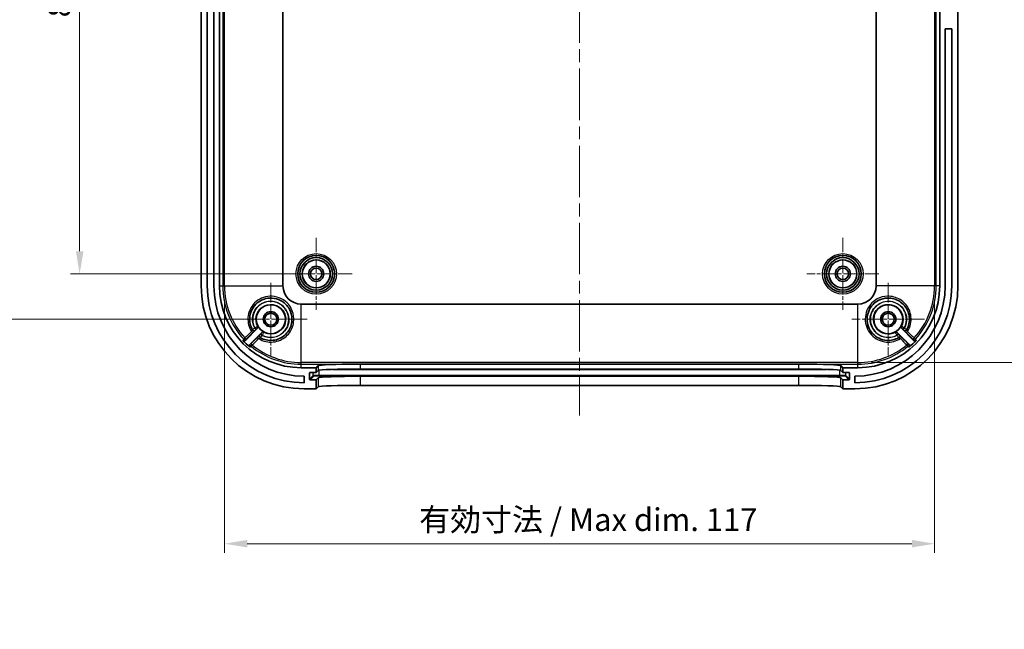
# Model space of a CAD drawing. Units: millimetres. Extents: x 22 to 3190, y 12 to 574.
# Drawn here: x 1730 to 1892, y 300 to 401 of the extents above; entities that cross this region are included whole.
import ezdxf

# ---------------------------------------------------------------- set-up
doc = ezdxf.new("R2010")
doc.units = ezdxf.units.MM
doc.header["$LTSCALE"] = 1.5
doc.linetypes.add('CHAIN', pattern=[0.3543, 0.2362, -0.0295, 0.0591, -0.0295])
doc.layers.get('Defpoints').update_dxf_attribs({"lineweight": 25})
for name, color, linetype, lineweight in [('Center Mark (ISO)', 131, 'Continuous', 18), ('Centerline (ISO)', 131, 'Continuous', 18), ('Dimension (ISO)', 7, 'Continuous', 18), ('Visible (ISO)', 7, 'Continuous', 35), ('Visible Narrow (ISO)', 7, 'Continuous', 25)]:
    doc.layers.add(name, color=color, linetype=linetype, lineweight=lineweight)
doc.styles.add('Note Text (TK)', font='txt')
doc.dimstyles.new('Default - Method 1b (TK)', dxfattribs={"dimscale": 1.5, "dimtxt": 2.5, "dimasz": 2.5, "dimexe": 1, "dimexo": 1.5, "dimgap": 1, "dimtad": 1, "dimtoh": 1, "dimrnd": 1e-08, "dimdsep": 46, "dimtxsty": 'Note Text (TK)', "dimcen": 0.09, "dimdle": 5, "dimclrd": 100, "dimclre": 100, "dimclrt": 7, "dimadec": 1, "dimazin": 1, "dimtfac": 1, "dimtmove": 0, "dimatfit": 3, "dimfxl": 1, "dimtolj": 1, "dimlwd": -1, "dimlwe": -1, "dimarcsym": 0})

# ---------------------------------------------------------------- blocks, each defined once
blk = doc.blocks.new('*D74')
at = {"layer": 'Defpoints', "color": 0}
for p in [(1739.52, 445.7), (1778.6, 445.7), (1778.6, 358.7)]:
    blk.add_point(p, dxfattribs=at)
at = {"layer": 'Dimension (ISO)', "color": 100}
for p, q in [((1776.35, 445.7), (1738.02, 445.7)), ((1739.52, 362.45), (1739.52, 441.95)), ((1776.35, 358.7), (1738.02, 358.7))]:
    blk.add_line(p, q, dxfattribs=at)
for points in [[(1738.9, 441.95), (1740.15, 441.95), (1739.52, 445.7)], [(1738.9, 362.45), (1740.15, 362.45), (1739.52, 358.7)]]:
    blk.add_solid(points, dxfattribs=at)
at = {"layer": 'Dimension (ISO)', "color": 7, "insert": (1736.15, 401.09), "char_height": 3.75, "attachment_point": 4, "rotation": 90, "style": 'Note Text (TK)'}
blk.add_mtext('\\A1;87', dxfattribs=at)
blk = doc.blocks.new('*D75')
at = {"layer": 'Defpoints', "color": 0}
for p in [(1719.1, 453.2), (1771.1, 453.2), (1771.1, 351.2)]:
    blk.add_point(p, dxfattribs=at)
at = {"layer": 'Dimension (ISO)', "color": 100}
for p, q in [((1768.85, 453.2), (1717.6, 453.2)), ((1719.1, 354.95), (1719.1, 449.45)), ((1768.85, 351.2), (1717.6, 351.2))]:
    blk.add_line(p, q, dxfattribs=at)
for points in [[(1718.47, 449.45), (1719.72, 449.45), (1719.1, 453.2)], [(1718.47, 354.95), (1719.72, 354.95), (1719.1, 351.2)]]:
    blk.add_solid(points, dxfattribs=at)
at = {"layer": 'Dimension (ISO)', "color": 7, "insert": (1715.72, 398.54), "char_height": 3.75, "attachment_point": 4, "rotation": 90, "style": 'Note Text (TK)'}
blk.add_mtext('\\A1;102', dxfattribs=at)
blk = doc.blocks.new('*D78')
at = {"layer": 'Defpoints', "color": 0}
for p in [(1763.45, 356.7), (1880.75, 356.7), (1880.75, 314.11)]:
    blk.add_point(p, dxfattribs=at)
at = {"layer": 'Dimension (ISO)', "color": 100}
for p, q in [((1763.45, 354.45), (1763.45, 312.61)), ((1880.75, 354.45), (1880.75, 312.61)), ((1767.2, 314.11), (1877, 314.11))]:
    blk.add_line(p, q, dxfattribs=at)
for points in [[(1767.2, 314.74), (1767.2, 313.49), (1763.45, 314.11)], [(1877, 314.74), (1877, 313.49), (1880.75, 314.11)]]:
    blk.add_solid(points, dxfattribs=at)
at = {"layer": 'Dimension (ISO)', "color": 7, "insert": (1794.45, 318.09), "char_height": 3.75, "attachment_point": 4, "style": 'Note Text (TK)'}
blk.add_mtext('\\A1; 有効寸法 / Max dim. 117', dxfattribs=at)
blk = doc.blocks.new('*D79')
at = {"layer": 'Defpoints', "color": 0}
for p in [(1868.1, 460.35), (1868.1, 344.05), (1915.92, 344.05)]:
    blk.add_point(p, dxfattribs=at)
at = {"layer": 'Dimension (ISO)', "color": 100}
for p, q in [((1870.35, 460.35), (1917.42, 460.35)), ((1915.92, 456.6), (1915.92, 347.8)), ((1870.35, 344.05), (1917.42, 344.05))]:
    blk.add_line(p, q, dxfattribs=at)
for points in [[(1915.3, 456.6), (1916.55, 456.6), (1915.92, 460.35)], [(1915.3, 347.8), (1916.55, 347.8), (1915.92, 344.05)]]:
    blk.add_solid(points, dxfattribs=at)
at = {"layer": 'Dimension (ISO)', "color": 7, "insert": (1911.95, 382.4), "char_height": 3.75, "attachment_point": 4, "rotation": 90, "style": 'Note Text (TK)'}
blk.add_mtext('\\A1; 有効寸法 / Max dim. 116', dxfattribs=at)

msp = doc.modelspace()

# ---------------------------------------------------------------- linework, layer by layer
at = {"layer": 'Center Mark (ISO)', "linetype": 'CHAIN', "ltscale": 6.611584}
for p, q in [((1778.5999, 364.652), (1778.5999, 352.752)), ((1865.5999, 364.652), (1865.5999, 352.752)), ((1784.5499, 358.702), (1772.6499, 358.702)), ((1871.5499, 358.702), (1859.6499, 358.702))]:
    msp.add_line(p, q, dxfattribs=at)
at = {"layer": 'Center Mark (ISO)', "linetype": 'CHAIN', "ltscale": 6.667144}
for p, q in [((1771.0999, 357.202), (1771.0999, 345.202)), ((1873.0999, 357.202), (1873.0999, 345.202)), ((1777.0999, 351.202), (1765.0999, 351.202)), ((1879.0999, 351.202), (1867.0999, 351.202))]:
    msp.add_line(p, q, dxfattribs=at)
at = {"layer": 'Centerline (ISO)', "linetype": 'CHAIN', "ltscale": 23.990969}
msp.add_line((1822.0999, 469.1258), (1822.0999, 335.2782), dxfattribs=at)
at = {"layer": 'Visible (ISO)'}
for p, q in [((1759.5999, 447.702), (1759.5999, 356.702)), ((1760.5999, 356.702), (1760.5999, 447.702)), ((1761.6999, 447.702), (1761.6999, 356.702)), ((1762.5999, 356.702), (1762.5999, 447.702)), ((1773.111, 356.702), (1773.111, 447.702)), ((1871.0888, 447.702), (1871.0888, 356.702)), ((1881.5999, 447.702), (1881.5999, 356.702)), ((1884.5999, 356.702), (1884.5999, 447.702)), ((1883.5999, 399.202), (1882.4999, 399.202)), ((1882.4999, 356.702), (1882.4999, 399.202)), ((1883.5999, 399.202), (1883.5999, 356.702)), ((1868.0999, 353.7131), (1776.0999, 353.7131)), ((1766.9027, 347.7119), (1768.9078, 349.717)), ((1875.292, 349.717), (1877.2971, 347.7119)), ((1769.6149, 349.0099), (1767.641, 347.036)), ((1876.5589, 347.036), (1874.5849, 349.0099)), ((1778.5999, 343.202), (1778.9425, 343.5424)), ((1785.9382, 343.779), (1858.2617, 343.779)), ((1865.2573, 343.5424), (1865.5999, 343.202)), ((1778.5999, 343.202), (1776.0999, 343.202)), ((1776.5999, 341.802), (1776.5999, 340.702)), ((1777.4994, 341.303), (1777.5006, 342.3036)), ((1777.6008, 342.4037), (1778.5999, 342.4037)), ((1778.5999, 342.4037), (1778.5999, 343.202)), ((1778.5999, 342.4037), (1778.9425, 342.744)), ((1785.9382, 342.9799), (1858.2617, 342.9799)), ((1858.2617, 341.7791), (1785.9382, 341.7791)), ((1865.2573, 342.744), (1865.5999, 342.4037)), ((1868.0999, 343.202), (1865.5999, 343.202)), ((1865.5999, 343.202), (1865.5999, 342.4037)), ((1865.5999, 342.4037), (1866.5991, 342.4037)), ((1866.6992, 342.3036), (1866.7005, 341.303)), ((1867.5999, 340.702), (1867.5999, 341.802)), ((1778.5999, 341.2029), (1777.5993, 341.2029)), ((1778.9425, 341.5433), (1778.5999, 341.2029)), ((1778.5999, 339.702), (1778.5999, 341.2029)), ((1778.9425, 340.0424), (1778.5999, 339.702)), ((1858.2617, 340.2782), (1785.9382, 340.2782)), ((1865.5999, 341.2029), (1865.2573, 341.5433)), ((1865.5999, 339.702), (1865.2573, 340.0424)), ((1865.5999, 341.2029), (1865.5999, 339.702)), ((1866.6005, 341.2029), (1865.5999, 341.2029)), ((1776.5999, 339.702), (1778.5999, 339.702)), ((1865.5999, 339.702), (1867.5999, 339.702))]:
    msp.add_line(p, q, dxfattribs=at)
for centre, radius in [((1778.5999, 358.702), 3.05), ((1778.5999, 358.702), 2.68), ((1865.5999, 358.702), 3.05), ((1865.5999, 358.702), 2.68), ((1778.5999, 358.702), 2.3), ((1778.5999, 358.702), 1.25), ((1778.5999, 358.702), 0.95), ((1865.5999, 358.702), 2.3), ((1865.5999, 358.702), 1.25), ((1865.5999, 358.702), 0.95), ((1771.0999, 351.202), 2.4), ((1873.0999, 351.202), 2.4), ((1771.0999, 351.202), 1.25), ((1771.0999, 351.202), 1), ((1873.0999, 351.202), 1.25), ((1873.0999, 351.202), 1)]:
    msp.add_circle(centre, radius, dxfattribs=at)
for centre, radius, start, end in [((1776.5999, 356.702), 17, 180, 270), ((1776.5999, 356.702), 16, 180, 270), ((1776.5999, 356.702), 14.9, 180, 270), ((1776.0999, 356.702), 13.5, 180, 270), ((1776.0999, 356.702), 2.9889, 180, 270), ((1867.5999, 356.702), 16, 270, 0), ((1867.5999, 356.702), 14.9, 270, 0), ((1867.5999, 356.702), 17, 270, 0), ((1868.0999, 356.702), 13.5, 270, 0), ((1868.0999, 356.702), 2.9889, 270, 0), ((1771.0999, 351.202), 2.4204, 207.898154, 242.101846), ((1873.0999, 351.202), 2.4204, 297.898154, 332.101846), ((1776.0999, 356.702), 13.1683, 223.012056, 230.14279), ((1868.0999, 356.702), 13.1683, 309.85721, 316.987944)]:
    msp.add_arc(centre, radius, start, end, dxfattribs=at)
for centre, major_axis, ratio, start_param, end_param in [((1785.9382, 343.5338), (-7, 0), 0.03492077, 4.79201073, 6.24804826), ((1858.2617, 343.5338), (-7, 0), 0.03492077, 3.1767297, 4.63276723), ((1777.6006, 342.3036), (-0.071, -0.0706), 0.99877471, 3.92967076, 5.50046709), ((1785.9382, 342.7354), (7, 0), 0.03492077, 1.57079633, 3.10645561), ((1785.9382, 341.5347), (7, 0), 0.03492077, 1.57079633, 3.10645561), ((1858.2617, 342.7354), (7, 0), 0.03492077, 0.03513705, 1.57079633), ((1858.2617, 341.5347), (7, 0), 0.03492077, 0.03513705, 1.57079633), ((1866.5992, 342.3036), (0.071, -0.0706), 0.99877471, 0.78271822, 2.35351455), ((1777.5994, 341.303), (-0.071, -0.0706), 0.99877471, 5.50046709, 7.07126342), ((1785.9382, 340.0338), (7, 0), 0.03492077, 1.57079633, 3.10645561), ((1858.2617, 340.0338), (7, 0), 0.03492077, 0.03513705, 1.57079633), ((1866.6004, 341.303), (0.071, -0.0706), 0.99877471, 5.4951072, 7.06590353)]:
    msp.add_ellipse(centre, major_axis=major_axis, ratio=ratio, start_param=start_param, end_param=end_param, dxfattribs=at)
for points, knots in [([(1768.062, 349.4638), (1767.7208, 350.0601), (1767.5607, 350.7592), (1767.6661, 352.2762), (1768.0326, 353.0821), (1769.23, 354.2842), (1770.0726, 354.6576), (1771.9101, 354.744), (1772.899, 354.3595), (1773.5871, 353.6645), (1773.8276, 353.4216), (1774.0321, 353.1434), (1774.4479, 352.3592), (1774.5884, 351.8167), (1774.6126, 350.5974), (1774.426, 349.9208), (1773.7069, 348.7686), (1773.1705, 348.2983), (1771.8619, 347.7041), (1771.0743, 347.622), (1769.9968, 347.862), (1769.666, 347.99), (1769.3617, 348.1642)], [1.29455124, 1.29455124, 1.29455124, 1.29455124, 1.51847751, 1.51847751, 1.79027422, 1.79027422, 2.07239382, 2.07239382, 2.3909768, 2.3909768, 2.3909768, 2.5022949, 2.5022949, 2.68040387, 2.68040387, 2.90058138, 2.90058138, 3.12391396, 3.12391396, 3.36936646, 3.36936646, 3.48360121, 3.48360121, 3.48360121, 3.48360121]), ([(1874.8381, 348.1642), (1874.2383, 347.821), (1873.5346, 347.6611), (1871.964, 347.7755), (1871.1133, 348.1883), (1869.926, 349.4861), (1869.5913, 350.3609), (1869.6091, 352.1346), (1869.9794, 353.0249), (1870.6127, 353.6645), (1870.8531, 353.9073), (1871.1294, 354.1147), (1871.9098, 354.5385), (1872.4512, 354.6844), (1873.6746, 354.7206), (1874.3571, 354.5381), (1875.5166, 353.8244), (1875.9898, 353.2916), (1876.5925, 351.9879), (1876.68, 351.2014), (1876.4459, 350.1144), (1876.316, 349.7753), (1876.1378, 349.4638)], [1.29834472, 1.29834472, 1.29834472, 1.29834472, 1.52356159, 1.52356159, 1.81166557, 1.81166557, 2.09780196, 2.09780196, 2.39097639, 2.39097639, 2.39097639, 2.5022945, 2.5022945, 2.68040346, 2.68040346, 2.90193335, 2.90193335, 3.12508057, 3.12508057, 3.37049314, 3.37049314, 3.48739433, 3.48739433, 3.48739433, 3.48739433]), ([(1768.9078, 349.717), (1768.9354, 349.7446), (1768.9574, 349.7774), (1768.9875, 349.8495), (1768.9954, 349.8881), (1768.9958, 349.9519), (1768.9929, 349.9765), (1768.9812, 350.0245), (1768.9724, 350.0477), (1768.9608, 350.0695)], [0, 0, 0, 0, 0.0117193183, 0.0117193183, 0.0234384443, 0.0234384443, 0.0308498199, 0.0308498199, 0.0382612145, 0.0382612145, 0.0382612145, 0.0382612145]), ([(1875.239, 350.0695), (1875.2208, 350.035), (1875.2094, 349.9972), (1875.2018, 349.9195), (1875.2056, 349.8802), (1875.224, 349.8191), (1875.234, 349.7964), (1875.2593, 349.754), (1875.2746, 349.7345), (1875.292, 349.717)], [0, 0, 0, 0, 0.0117193238, 0.0117193238, 0.0234384561, 0.0234384561, 0.0308498235, 0.0308498235, 0.0382612145, 0.0382612145, 0.0382612145, 0.0382612145]), ([(1769.9674, 349.0629), (1769.9329, 349.0812), (1769.8951, 349.0925), (1769.8174, 349.1001), (1769.7781, 349.0963), (1769.717, 349.078), (1769.6943, 349.068), (1769.6519, 349.0426), (1769.6324, 349.0274), (1769.6149, 349.0099)], [0, 0, 0, 0, 0.0117193238, 0.0117193238, 0.0234384561, 0.0234384561, 0.0308498235, 0.0308498235, 0.0382612145, 0.0382612145, 0.0382612145, 0.0382612145]), ([(1874.5849, 349.0099), (1874.5573, 349.0375), (1874.5246, 349.0595), (1874.4525, 349.0896), (1874.4138, 349.0975), (1874.3501, 349.0979), (1874.3254, 349.095), (1874.2774, 349.0833), (1874.2543, 349.0745), (1874.2324, 349.0629)], [0, 0, 0, 0, 0.0117193183, 0.0117193183, 0.0234384443, 0.0234384443, 0.0308498199, 0.0308498199, 0.0382612145, 0.0382612145, 0.0382612145, 0.0382612145]), ([(1766.4712, 347.7193), (1766.4978, 347.6907), (1766.5297, 347.6676), (1766.6007, 347.635), (1766.639, 347.6258), (1766.7171, 347.6226), (1766.756, 347.6286), (1766.8134, 347.6494), (1766.8331, 347.6591), (1766.8701, 347.6827), (1766.8872, 347.6964), (1766.9027, 347.7119)], [0, 0, 0, 0, 0.0117126598, 0.0117126598, 0.0234264745, 0.0234264745, 0.0351466669, 0.0351466669, 0.0417199947, 0.0417199947, 0.0482939096, 0.0482939096, 0.0482939096, 0.0482939096]), ([(1767.641, 347.036), (1767.6133, 347.0083), (1767.5913, 346.9755), (1767.5612, 346.9034), (1767.5533, 346.8647), (1767.5528, 346.7865), (1767.5602, 346.7478), (1767.584, 346.6887), (1767.5959, 346.6671), (1767.6249, 346.6273), (1767.6418, 346.6093), (1767.6607, 346.5935)], [0, 0, 0, 0, 0.0117331422, 0.0117331422, 0.0234604191, 0.0234604191, 0.035179517, 0.035179517, 0.0425656819, 0.0425656819, 0.0499518355, 0.0499518355, 0.0499518355, 0.0499518355]), ([(1876.5391, 346.5935), (1876.5691, 346.6185), (1876.5939, 346.6491), (1876.6304, 346.7182), (1876.6417, 346.756), (1876.6492, 346.8337), (1876.6453, 346.873), (1876.6269, 346.934), (1876.6169, 346.9566), (1876.5915, 346.999), (1876.5763, 347.0185), (1876.5589, 347.036)], [0, 0, 0, 0, 0.0117128503, 0.0117128503, 0.0234260128, 0.0234260128, 0.0351451385, 0.0351451385, 0.0425475228, 0.0425475228, 0.0499507029, 0.0499507029, 0.0499507029, 0.0499507029]), ([(1877.2971, 347.7119), (1877.3248, 347.6843), (1877.3576, 347.6623), (1877.4297, 347.6321), (1877.4684, 347.6242), (1877.5465, 347.6237), (1877.5853, 347.6311), (1877.6418, 347.6539), (1877.6611, 347.6642), (1877.6971, 347.689), (1877.7138, 347.7033), (1877.7287, 347.7193)], [0, 0, 0, 0, 0.0117328216, 0.0117328216, 0.0234598896, 0.0234598896, 0.0351789604, 0.0351789604, 0.0417370161, 0.0417370161, 0.0482950162, 0.0482950162, 0.0482950162, 0.0482950162])]:
    msp.add_open_spline(points, degree=3, knots=knots, dxfattribs=at)
for points in [[(1785.3814, 343.7774), (1785.5724, 343.778), (1785.7605, 343.779), (1785.9382, 343.779)], [(1858.2617, 343.779), (1858.4393, 343.779), (1858.6275, 343.778), (1858.8184, 343.7774)]]:
    msp.add_open_spline(points, degree=3, dxfattribs=at)
at = {"layer": 'Visible Narrow (ISO)'}
for p, q in [((1763.1753, 447.702), (1763.1753, 356.702)), ((1763.4524, 356.702), (1763.4524, 447.702)), ((1880.7474, 447.702), (1880.7474, 356.702)), ((1881.0245, 356.702), (1881.0245, 447.702)), ((1762.5999, 356.702), (1763.1753, 356.702)), ((1763.1753, 356.702), (1763.4524, 356.702)), ((1763.4524, 356.702), (1773.111, 356.702)), ((1880.7474, 356.702), (1871.0888, 356.702)), ((1881.0245, 356.702), (1880.7474, 356.702)), ((1881.5999, 356.702), (1881.0245, 356.702)), ((1776.0999, 344.0545), (1776.0999, 353.7131)), ((1868.0999, 344.0545), (1868.0999, 353.7131)), ((1766.8212, 348.1075), (1766.618, 347.9192)), ((1877.5819, 347.9192), (1877.3786, 348.1075)), ((1767.863, 346.7422), (1768.0396, 346.9557)), ((1876.1602, 346.9557), (1876.3368, 346.7422)), ((1776.0999, 343.7774), (1776.0999, 344.0545)), ((1868.0999, 344.0545), (1776.0999, 344.0545)), ((1776.0999, 343.202), (1776.0999, 343.7774)), ((1776.0999, 343.7774), (1785.3814, 343.7774)), ((1778.9425, 343.5424), (1778.9425, 342.744)), ((1785.9382, 342.9799), (1785.9382, 343.779)), ((1858.2617, 343.779), (1858.2617, 342.9799)), ((1858.8184, 343.7774), (1868.0999, 343.7774)), ((1865.2573, 342.744), (1865.2573, 343.5424)), ((1868.0999, 343.7774), (1868.0999, 344.0545)), ((1868.0999, 343.202), (1868.0999, 343.7774)), ((1778.0857, 341.8855), (1777.4994, 341.303)), ((1777.5006, 342.3036), (1777.6013, 342.4037)), ((1777.5993, 341.2029), (1778.1857, 341.7855)), ((1778.0857, 341.8855), (1778.0857, 342.4037)), ((1779.0851, 341.9192), (1779.0851, 342.7852)), ((1779.0851, 341.8158), (1779.0851, 341.9192)), ((1865.1147, 341.9192), (1779.0851, 341.9192)), ((1779.0851, 341.8158), (1865.1147, 341.8158)), ((1781.3031, 342.9186), (1862.8968, 342.9186)), ((1785.9382, 340.2782), (1785.9382, 341.7791)), ((1858.2617, 341.7791), (1858.2617, 340.2782)), ((1865.1147, 341.9192), (1865.1147, 342.7852)), ((1865.1147, 341.8158), (1865.1147, 341.9192)), ((1866.0142, 341.7855), (1866.6005, 341.2029)), ((1866.1141, 341.8855), (1866.1141, 342.4037)), ((1866.7005, 341.303), (1866.1141, 341.8855)), ((1866.5985, 342.4037), (1866.6992, 342.3036)), ((1778.9425, 341.5433), (1778.9425, 340.0424)), ((1865.2573, 340.0424), (1865.2573, 341.5433))]:
    msp.add_line(p, q, dxfattribs=at)
for centre, radius in [((1778.5999, 358.702), 3.35), ((1865.5999, 358.702), 3.35), ((1778.5999, 358.702), 2.3282), ((1865.5999, 358.702), 2.3282)]:
    msp.add_circle(centre, radius, dxfattribs=at)
for centre, radius, start, end in [((1776.0999, 356.702), 12.9246, 180, 222.807744), ((1776.0999, 356.702), 12.6475, 180, 222.807744), ((1868.0999, 356.702), 12.6475, 317.192256, 0), ((1868.0999, 356.702), 12.9246, 317.192256, 0), ((1776.0999, 356.702), 12.9246, 230.40886, 270), ((1776.0999, 356.702), 12.6475, 230.40886, 270), ((1868.0999, 356.702), 12.6475, 270, 309.59114), ((1868.0999, 356.702), 12.9246, 270, 309.59114)]:
    msp.add_arc(centre, radius, start, end, dxfattribs=at)
for centre, major_axis, ratio, start_param, end_param in [((1768.4573, 349.7511), (0.2122, -0.212), 0.07563966, 4.70877381, 6.27793428), ((1768.4853, 349.7791), (0.2122, -0.212), 0.075639, 4.70875993, 6.27793428), ((1768.6446, 349.937), (0.2121, 0.2121), 0.9999936, 4.71238898, 5.97352873), ((1875.5552, 349.937), (-0.2121, 0.2121), 0.9999936, 0.30965658, 1.57079633), ((1875.7146, 349.7791), (-0.2122, -0.212), 0.075639, 0.00525103, 1.57442538), ((1875.7425, 349.7511), (-0.2122, -0.212), 0.07563966, 0.00525103, 1.57441149), ((1766.8379, 348.123), (0.2122, -0.212), 0.07566925, 4.7094622, 6.27793427), ((1767.9194, 349.2054), (0.2122, -0.212), 0.07565268, 4.70905896, 6.27793427), ((1768.3217, 349.614), (-0.2121, -0.2121), 0.99998731, 6.01705884, 7.85398163), ((1768.3224, 349.6128), (-0.2604, -0.149), 0.99998528, 0, 1.83648197), ((1769.1035, 348.0218), (-0.212, 0.2122), 0.07529172, 0.00525089, 1.57891324), ((1769.5107, 348.4246), (-0.2121, -0.2121), 0.99998731, 4.71238898, 6.54886279), ((1769.5119, 348.4238), (-0.2121, -0.2121), 0.99998731, 4.71238898, 6.54930484), ((1769.6488, 348.5593), (-0.212, 0.2122), 0.07522127, 0.00525086, 1.57954552), ((1769.6768, 348.5873), (-0.212, 0.2122), 0.07521742, 0.00525086, 1.57957877), ((1769.8348, 348.7467), (0.2121, 0.2121), 0.9999936, 0.30965006, 1.57079633), ((1874.365, 348.7467), (-0.2121, 0.2121), 0.9999936, 4.71238898, 5.97353524), ((1874.523, 348.5873), (0.212, 0.2122), 0.07521742, 4.70360654, 6.27793444), ((1874.551, 348.5593), (0.212, 0.2122), 0.07522127, 4.70363978, 6.27793444), ((1874.6879, 348.4238), (0.2121, -0.2121), 0.99998731, 6.01706578, 7.85398163), ((1874.6891, 348.4246), (0.149, -0.2604), 0.99998528, 0, 1.83647381), ((1875.0963, 348.0218), (0.212, 0.2122), 0.07529172, 4.70427206, 6.27793441), ((1875.8774, 349.6128), (0.2121, -0.2121), 0.99998731, 4.71238898, 6.54887095), ((1875.8781, 349.614), (0.2121, -0.2121), 0.99998731, 4.71238898, 6.54931178), ((1876.2804, 349.2054), (-0.2122, -0.212), 0.07565268, 0.00525104, 1.57412635), ((1877.3619, 348.123), (-0.2122, -0.212), 0.07566921, 0.00525104, 1.57372311), ((1766.8379, 348.123), (0.2411, -0.1786), 0.99936924, 4.52635306, 6.13520477), ((1768.0541, 346.9732), (-0.179, 0.2408), 0.99935421, 0.14623614, 1.81119236), ((1768.0541, 346.9732), (-0.212, 0.2122), 0.07538744, 0.00525093, 1.57796429), ((1876.1457, 346.9732), (0.212, 0.2122), 0.07538744, 4.70522102, 6.27793438), ((1876.1457, 346.9732), (0.179, 0.2408), 0.99935421, 4.47199295, 6.13694917), ((1877.3619, 348.123), (-0.2411, -0.1786), 0.99936924, 0.14798054, 1.75683225), ((1779.0851, 341.8843), (-1, 0), 0.0348995, 4.71238898, 6.24806965), ((1778.1857, 341.8854), (-0.0705, 0.0709), 0.99877471, 0.78807811, 2.35887444), ((1779.0851, 341.7844), (-0.9, 0), 0.0348995, 4.71238898, 6.24806965), ((1865.1147, 341.8843), (1, 0), 0.0348995, 0.03511566, 1.57079633), ((1865.1147, 341.7844), (0.9, 0), 0.0348995, 0.03511566, 1.57079633), ((1866.0142, 341.8854), (0.0705, 0.0709), 0.99877471, 3.92431087, 5.4951072)]:
    msp.add_ellipse(centre, major_axis=major_axis, ratio=ratio, start_param=start_param, end_param=end_param, dxfattribs=at)
for points, knots in [([(1769.0893, 348.0042), (1769.4561, 347.7733), (1769.8629, 347.606), (1771.0829, 347.3352), (1771.9366, 347.425), (1773.355, 348.0711), (1773.9363, 348.582), (1774.7157, 349.8333), (1774.9179, 350.5679), (1774.8929, 351.8915), (1774.7417, 352.4802), (1774.2941, 353.3299), (1774.0739, 353.6309), (1773.8147, 353.8932), (1773.0727, 354.6436), (1772.0008, 355.0558), (1770.0065, 354.9599), (1769.0914, 354.5552), (1767.7907, 353.2521), (1767.3921, 352.3784), (1767.2724, 350.6798), (1767.4767, 349.8658), (1767.9027, 349.19)], [-3.4996639, -3.4996639, -3.4996639, -3.4996639, -3.36936646, -3.36936646, -3.12391396, -3.12391396, -2.90058138, -2.90058138, -2.68040387, -2.68040387, -2.5022949, -2.5022949, -2.3909768, -2.3909768, -2.3909768, -2.07239382, -2.07239382, -1.79027422, -1.79027422, -1.51847751, -1.51847751, -1.2781921, -1.2781921, -1.2781921, -1.2781921]), ([(1876.2972, 349.19), (1876.5335, 349.565), (1876.7033, 349.9819), (1876.9676, 351.2133), (1876.8718, 352.066), (1876.2164, 353.4792), (1875.7022, 354.0567), (1874.4431, 354.8306), (1873.702, 355.0285), (1872.3744, 354.9912), (1871.7873, 354.8347), (1870.9428, 354.3787), (1870.6444, 354.1554), (1870.3852, 353.8932), (1869.7023, 353.2025), (1869.3041, 352.2365), (1869.2866, 350.3112), (1869.6491, 349.3613), (1870.9359, 347.9516), (1871.8579, 347.5029), (1873.6136, 347.3732), (1874.4316, 347.5768), (1875.1106, 348.0042)], [-3.50375345, -3.50375345, -3.50375345, -3.50375345, -3.37049314, -3.37049314, -3.12508057, -3.12508057, -2.90193335, -2.90193335, -2.68040346, -2.68040346, -2.5022945, -2.5022945, -2.39097639, -2.39097639, -2.39097639, -2.09780196, -2.09780196, -1.81166557, -1.81166557, -1.52356159, -1.52356159, -1.28228202, -1.28228202, -1.28228202, -1.28228202]), ([(1768.4405, 349.7358), (1768.1154, 350.3284), (1767.9978, 351.0327), (1768.2358, 352.4128), (1768.6277, 353.077), (1769.7817, 354.0019), (1770.5543, 354.2382), (1772.0229, 354.1143), (1772.7157, 353.7861), (1773.2211, 353.2698), (1773.3605, 353.1275), (1773.4858, 352.9716), (1773.7689, 352.5391), (1773.9005, 352.2461), (1774.0906, 351.5436), (1774.1148, 351.1255), (1773.9757, 350.1933), (1773.7528, 349.689), (1773.0417, 348.8157), (1772.5268, 348.4705), (1771.3534, 348.1156), (1770.6906, 348.1292), (1769.9352, 348.3925), (1769.7816, 348.4609), (1769.6347, 348.5415)], [1.02569447, 1.02569447, 1.02569447, 1.02569447, 1.22792486, 1.22792486, 1.44544009, 1.44544009, 1.67266276, 1.67266276, 1.88760392, 1.88760392, 1.88760392, 1.94686488, 1.94686488, 2.04168242, 2.04168242, 2.16494522, 2.16494522, 2.32518686, 2.32518686, 2.50349529, 2.50349529, 2.69264078, 2.69264078, 2.74273007, 2.74273007, 2.74273007, 2.74273007]), ([(1769.6627, 348.5694), (1769.8134, 348.4875), (1769.9711, 348.4186), (1770.7356, 348.1604), (1771.4027, 348.1568), (1772.5887, 348.5424), (1773.109, 348.9171), (1773.7785, 349.8225), (1773.9734, 350.3169), (1774.0764, 351.2214), (1774.0409, 351.624), (1773.8401, 352.2977), (1773.7069, 352.5777), (1773.426, 352.9904), (1773.3026, 353.139), (1773.1662, 353.2746), (1772.7181, 353.7199), (1772.1276, 354.0193), (1770.7464, 354.2315), (1769.9462, 354.0362), (1768.7352, 353.1553), (1768.3131, 352.4991), (1768.0279, 351.1023), (1768.1367, 350.3738), (1768.4685, 349.7638)], [-2.71197886, -2.71197886, -2.71197886, -2.71197886, -2.66070523, -2.66070523, -2.47067146, -2.47067146, -2.28685968, -2.28685968, -2.13213469, -2.13213469, -2.01311547, -2.01311547, -1.92156222, -1.92156222, -1.86434144, -1.86434144, -1.86434144, -1.67639043, -1.67639043, -1.44557982, -1.44557982, -1.22602061, -1.22602061, -1.01826712, -1.01826712, -1.01826712, -1.01826712]), ([(1768.9113, 350.0744), (1768.6559, 350.57), (1768.5758, 351.1544), (1768.8111, 352.2952), (1769.1626, 352.8394), (1770.1697, 353.5706), (1770.8349, 353.7334), (1771.9805, 353.5616), (1772.4689, 353.3163), (1772.8381, 352.9489), (1772.9505, 352.8371), (1773.0521, 352.7144), (1773.283, 352.373), (1773.3922, 352.141), (1773.5566, 351.582), (1773.5852, 351.2477), (1773.4985, 350.4961), (1773.3366, 350.085), (1772.7813, 349.3321), (1772.3499, 349.0201), (1771.3668, 348.6984), (1770.8139, 348.7005), (1770.1973, 348.908), (1770.0826, 348.9565), (1769.9723, 349.0134)], [1.02461224, 1.02461224, 1.02461224, 1.02461224, 1.22602061, 1.22602061, 1.44557982, 1.44557982, 1.67639043, 1.67639043, 1.86434144, 1.86434144, 1.86434144, 1.92156222, 1.92156222, 2.01311547, 2.01311547, 2.13213469, 2.13213469, 2.28685968, 2.28685968, 2.47067146, 2.47067146, 2.66070523, 2.66070523, 2.70552727, 2.70552727, 2.70552727, 2.70552727]), ([(1875.7314, 349.7638), (1875.8104, 349.9091), (1875.8773, 350.061), (1876.1382, 350.8186), (1876.1455, 351.4862), (1875.7663, 352.6742), (1875.3945, 353.1961), (1874.4929, 353.8701), (1873.9994, 354.0676), (1873.0948, 354.175), (1872.6915, 354.1413), (1872.0157, 353.9436), (1871.7345, 353.8116), (1871.3196, 353.5328), (1871.1701, 353.4102), (1871.0337, 353.2746), (1870.5867, 352.8303), (1870.2851, 352.2444), (1870.0647, 350.8677), (1870.255, 350.0663), (1871.1287, 348.849), (1871.7828, 348.4223), (1873.1849, 348.1268), (1873.9214, 348.2345), (1874.5371, 348.5694)], [-2.71040968, -2.71040968, -2.71040968, -2.71040968, -2.66095835, -2.66095835, -2.47071998, -2.47071998, -2.28693594, -2.28693594, -2.132183, -2.132183, -2.01314227, -2.01314227, -1.92157248, -1.92157248, -1.86434136, -1.86434136, -1.86434136, -1.6768525, -1.6768525, -1.4460162, -1.4460162, -1.22636136, -1.22636136, -1.01669796, -1.01669796, -1.01669796, -1.01669796]), ([(1874.5651, 348.5415), (1874.3284, 348.4115), (1874.0741, 348.3136), (1873.204, 348.1067), (1872.5522, 348.1573), (1871.4255, 348.6176), (1870.9459, 349.0092), (1870.3311, 349.9287), (1870.1585, 350.4296), (1870.0919, 351.3357), (1870.1422, 351.7357), (1870.3656, 352.401), (1870.5073, 352.6761), (1870.7997, 353.0797), (1870.927, 353.2245), (1871.0666, 353.3561), (1871.6347, 353.8916), (1872.4122, 354.1961), (1873.9656, 354.1734), (1874.7339, 353.842), (1875.765, 352.785), (1876.0697, 352.1108), (1876.1663, 350.8356), (1876.0384, 350.2445), (1875.7593, 349.7358)], [-2.75492109, -2.75492109, -2.75492109, -2.75492109, -2.67418133, -2.67418133, -2.48738692, -2.48738692, -2.30917815, -2.30917815, -2.15479268, -2.15479268, -2.03603462, -2.03603462, -1.94468227, -1.94468227, -1.88758705, -1.88758705, -1.88758705, -1.65536044, -1.65536044, -1.42101346, -1.42101346, -1.21152717, -1.21152717, -1.03790156, -1.03790156, -1.03790156, -1.03790156]), ([(1874.2276, 349.0134), (1873.7275, 348.7557), (1873.137, 348.6767), (1871.9922, 348.9202), (1871.45, 349.2755), (1870.7252, 350.2878), (1870.567, 350.9541), (1870.7462, 352.097), (1870.9934, 352.5825), (1871.3617, 352.9489), (1871.4741, 353.0608), (1871.5974, 353.1618), (1871.9401, 353.3911), (1872.1728, 353.4992), (1872.7328, 353.6608), (1873.0675, 353.6876), (1873.8188, 353.5969), (1874.2291, 353.4327), (1874.979, 352.8733), (1875.2884, 352.4405), (1875.6051, 351.4554), (1875.5999, 350.902), (1875.3902, 350.2906), (1875.3433, 350.1805), (1875.2885, 350.0744)], [1.02314979, 1.02314979, 1.02314979, 1.02314979, 1.22636136, 1.22636136, 1.4460162, 1.4460162, 1.6768525, 1.6768525, 1.86434136, 1.86434136, 1.86434136, 1.92157248, 1.92157248, 2.01314227, 2.01314227, 2.132183, 2.132183, 2.28693594, 2.28693594, 2.47071998, 2.47071998, 2.66095835, 2.66095835, 2.7040648, 2.7040648, 2.7040648, 2.7040648]), ([(1768.4405, 349.7358), (1768.4178, 349.7197), (1768.3953, 349.7037), (1768.2964, 349.6332), (1768.2249, 349.5817), (1768.1284, 349.5123), (1768.0966, 349.4894), (1768.0673, 349.4688), (1768.0614, 349.4649), (1768.0613, 349.4652)], [0, 0, 0, 0, 0.0034633999, 0.0034633999, 0.0155096757, 0.0155096757, 0.0247760417, 0.0247760417, 0.0305675205, 0.0305675205, 0.0305675205, 0.0305675205]), ([(1768.4685, 349.7638), (1768.4638, 349.7591), (1768.4591, 349.7545), (1768.4498, 349.7451), (1768.4452, 349.7405), (1768.4405, 349.7358)], [-0.00396850875, -0.00396850875, -0.00396850875, -0.00396850875, -0.00198425438, -0.00198425438, 0, 0, 0, 0]), ([(1768.9113, 350.0744), (1768.9113, 350.074), (1768.9085, 350.0717), (1768.8848, 350.0541), (1768.8365, 350.0206), (1768.7186, 349.9389), (1768.657, 349.8961), (1768.5515, 349.8223), (1768.5098, 349.793), (1768.4685, 349.7638)], [0, 0, 0, 0, 0.0040059698, 0.0040059698, 0.0171138195, 0.0171138195, 0.0271967808, 0.0271967808, 0.0334986316, 0.0334986316, 0.0334986316, 0.0334986316]), ([(1768.6974, 349.567), (1768.7122, 349.5818), (1768.7272, 349.5967), (1768.765, 349.6344), (1768.7871, 349.6564), (1768.8294, 349.6984), (1768.8468, 349.7155), (1768.8556, 349.7239), (1768.8566, 349.7248), (1768.8567, 349.7248)], [-0.0334986316, -0.0334986316, -0.0334986316, -0.0334986316, -0.0271967808, -0.0271967808, -0.0171138195, -0.0171138195, -0.0040059698, -0.0040059698, 0, 0, 0, 0]), ([(1768.8567, 349.7248), (1768.8706, 349.7227), (1768.8845, 349.7205), (1768.9016, 349.7179), (1768.9047, 349.7175), (1768.9078, 349.717)], [0, 0, 0, 0, 0.649889118, 0.649889118, 0.795199268, 0.795199268, 0.795199268, 0.795199268]), ([(1768.9608, 350.0695), (1768.9578, 350.0698), (1768.9548, 350.0701), (1768.9382, 350.0717), (1768.9247, 350.073), (1768.9113, 350.0744)], [-0.795199268, -0.795199268, -0.795199268, -0.795199268, -0.649889118, -0.649889118, 0, 0, 0, 0]), ([(1875.2885, 350.0744), (1875.2823, 350.0737), (1875.276, 350.0731), (1875.2633, 350.0718), (1875.257, 350.0712), (1875.2507, 350.0706), (1875.2468, 350.0702), (1875.2429, 350.0699), (1875.239, 350.0695)], [-1.215208186, -1.215208186, -1.215208186, -1.215208186, -0.911406139, -0.911406139, -0.607604093, -0.607604093, -0.607604093, -0.420008918, -0.420008918, -0.420008918, -0.420008918]), ([(1875.7314, 349.7638), (1875.6872, 349.795), (1875.6425, 349.8264), (1875.5232, 349.9098), (1875.4519, 349.9592), (1875.3553, 350.0261), (1875.3234, 350.0484), (1875.2943, 350.0694), (1875.2885, 350.0738), (1875.2885, 350.0744)], [0, 0, 0, 0, 0.0067389368, 0.0067389368, 0.0186321417, 0.0186321417, 0.0277807608, 0.0277807608, 0.0334986478, 0.0334986478, 0.0334986478, 0.0334986478]), ([(1875.292, 349.717), (1875.2961, 349.7176), (1875.3001, 349.7182), (1875.3041, 349.7188), (1875.3106, 349.7198), (1875.3171, 349.7208), (1875.3301, 349.7228), (1875.3366, 349.7238), (1875.3431, 349.7248)], [0.420008918, 0.420008918, 0.420008918, 0.420008918, 0.607604093, 0.607604093, 0.607604093, 0.911406139, 0.911406139, 1.215208186, 1.215208186, 1.215208186, 1.215208186]), ([(1875.3431, 349.7248), (1875.3432, 349.7248), (1875.3454, 349.7228), (1875.356, 349.7125), (1875.3676, 349.7012), (1875.4023, 349.6669), (1875.4278, 349.6415), (1875.4706, 349.5988), (1875.4866, 349.5828), (1875.5024, 349.567)], [-0.0334986478, -0.0334986478, -0.0334986478, -0.0334986478, -0.0277807608, -0.0277807608, -0.0186321417, -0.0186321417, -0.0067389368, -0.0067389368, 0, 0, 0, 0]), ([(1875.7593, 349.7358), (1875.7547, 349.7405), (1875.75, 349.7451), (1875.7407, 349.7545), (1875.736, 349.7591), (1875.7314, 349.7638)], [-0.00396850875, -0.00396850875, -0.00396850875, -0.00396850875, -0.00198425438, -0.00198425438, 0, 0, 0, 0]), ([(1876.1386, 349.4652), (1876.1381, 349.4644), (1876.1023, 349.4901), (1875.9973, 349.5657), (1875.9414, 349.6059), (1875.8413, 349.6776), (1875.8005, 349.7066), (1875.7593, 349.7358)], [0, 0, 0, 0, 0.0142032552, 0.0142032552, 0.0242735743, 0.0242735743, 0.0305675236, 0.0305675236, 0.0305675236, 0.0305675236]), ([(1768.062, 349.4638), (1768.0623, 349.4633), (1768.0616, 349.461), (1768.0571, 349.4505), (1768.0517, 349.4396), (1768.034, 349.406), (1768.02, 349.3808), (1767.9811, 349.3139), (1767.954, 349.2696), (1767.9176, 349.2129), (1767.9102, 349.2014), (1767.9027, 349.19)], [0, 0, 0, 0, 0.0113140976, 0.0113140976, 0.0294166536, 0.0294166536, 0.0529499765, 0.0529499765, 0.0835432963, 0.0835432963, 0.0912210997, 0.0912210997, 0.0912210997, 0.0912210997]), ([(1768.1315, 348.9932), (1768.1496, 349.0113), (1768.1675, 349.0292), (1768.2559, 349.1178), (1768.3229, 349.1852), (1768.4215, 349.2845), (1768.4576, 349.3211), (1768.5044, 349.3688), (1768.519, 349.3838), (1768.5321, 349.3977), (1768.5347, 349.4005), (1768.5346, 349.4007)], [-0.0912210997, -0.0912210997, -0.0912210997, -0.0912210997, -0.0835432963, -0.0835432963, -0.0529499765, -0.0529499765, -0.0294166536, -0.0294166536, -0.0113140976, -0.0113140976, 0, 0, 0, 0]), ([(1768.5339, 349.4019), (1768.5338, 349.402), (1768.5358, 349.4042), (1768.5461, 349.4148), (1768.5575, 349.4264), (1768.5921, 349.4613), (1768.6177, 349.4871), (1768.6532, 349.5227), (1768.6613, 349.5308), (1768.6694, 349.539)], [-0.0305675205, -0.0305675205, -0.0305675205, -0.0305675205, -0.0247760417, -0.0247760417, -0.0155096757, -0.0155096757, -0.0034633999, -0.0034633999, 0, 0, 0, 0]), ([(1768.6694, 349.539), (1768.6741, 349.5436), (1768.6788, 349.5483), (1768.6881, 349.5576), (1768.6927, 349.5623), (1768.6974, 349.567)], [0, 0, 0, 0, 0.00198425438, 0.00198425438, 0.00396850875, 0.00396850875, 0.00396850875, 0.00396850875]), ([(1769.2986, 348.6367), (1769.298, 348.637), (1769.2739, 348.6137), (1769.1978, 348.5388), (1769.154, 348.4955), (1769.0646, 348.4067), (1769.0218, 348.3641), (1768.949, 348.2915), (1768.9203, 348.2629), (1768.8914, 348.234)], [-0.091133202, -0.091133202, -0.091133202, -0.091133202, -0.0575538374, -0.0575538374, -0.0319743541, -0.0319743541, -0.0122978285, -0.0122978285, 0, 0, 0, 0]), ([(1769.0893, 348.0042), (1769.1076, 348.0162), (1769.126, 348.028), (1769.1729, 348.0577), (1769.2009, 348.075), (1769.2603, 348.1105), (1769.2901, 348.1275), (1769.3429, 348.1564), (1769.3605, 348.1649), (1769.3617, 348.1642)], [0, 0, 0, 0, 0.0122978285, 0.0122978285, 0.0319743541, 0.0319743541, 0.0575538374, 0.0575538374, 0.091133202, 0.091133202, 0.091133202, 0.091133202]), ([(1769.4367, 348.7714), (1769.4219, 348.7566), (1769.4072, 348.742), (1769.3712, 348.7061), (1769.351, 348.686), (1769.313, 348.6485), (1769.3, 348.6359), (1769.2998, 348.636)], [-0.0305309209, -0.0305309209, -0.0305309209, -0.0305309209, -0.0242382633, -0.0242382633, -0.0141700112, -0.0141700112, 0, 0, 0, 0]), ([(1769.363, 348.1634), (1769.3626, 348.1636), (1769.3884, 348.1992), (1769.4642, 348.3037), (1769.5046, 348.3595), (1769.5764, 348.4596), (1769.6055, 348.5003), (1769.6347, 348.5415)], [0, 0, 0, 0, 0.0141700112, 0.0141700112, 0.0242382633, 0.0242382633, 0.0305309209, 0.0305309209, 0.0305309209, 0.0305309209]), ([(1769.4647, 348.7994), (1769.46, 348.7947), (1769.4554, 348.7901), (1769.446, 348.7807), (1769.4414, 348.7761), (1769.4367, 348.7714)], [0, 0, 0, 0, 0.0019851548, 0.0019851548, 0.0039703096, 0.0039703096, 0.0039703096, 0.0039703096]), ([(1769.6227, 348.9589), (1769.6227, 348.9587), (1769.6207, 348.9566), (1769.6104, 348.9459), (1769.5991, 348.9344), (1769.5648, 348.8998), (1769.5395, 348.8743), (1769.4968, 348.8315), (1769.4806, 348.8153), (1769.4647, 348.7994)], [-0.0335351712, -0.0335351712, -0.0335351712, -0.0335351712, -0.0278185474, -0.0278185474, -0.0186719493, -0.0186719493, -0.0067813717, -0.0067813717, 0, 0, 0, 0]), ([(1769.6149, 349.0099), (1769.6155, 349.0059), (1769.6161, 349.0019), (1769.6167, 348.9978), (1769.6177, 348.9913), (1769.6187, 348.9848), (1769.6207, 348.9718), (1769.6217, 348.9654), (1769.6227, 348.9589)], [0.420008918, 0.420008918, 0.420008918, 0.420008918, 0.607368689, 0.607368689, 0.607368689, 0.911053033, 0.911053033, 1.214737378, 1.214737378, 1.214737378, 1.214737378]), ([(1769.6347, 348.5415), (1769.6394, 348.5461), (1769.644, 348.5508), (1769.6534, 348.5601), (1769.6581, 348.5648), (1769.6627, 348.5694)], [-0.0039703096, -0.0039703096, -0.0039703096, -0.0039703096, -0.0019851548, -0.0019851548, 0, 0, 0, 0]), ([(1769.6627, 348.5694), (1769.6941, 348.6139), (1769.7257, 348.6589), (1769.8092, 348.7785), (1769.8584, 348.8497), (1769.9249, 348.9463), (1769.9469, 348.9783), (1769.9675, 349.0076), (1769.9718, 349.0134), (1769.9723, 349.0134)], [0, 0, 0, 0, 0.0067813717, 0.0067813717, 0.0186719493, 0.0186719493, 0.0278185474, 0.0278185474, 0.0335351712, 0.0335351712, 0.0335351712, 0.0335351712]), ([(1769.9723, 349.0134), (1769.9716, 349.0197), (1769.971, 349.026), (1769.9697, 349.0386), (1769.9691, 349.0449), (1769.9685, 349.0512), (1769.9681, 349.0551), (1769.9678, 349.059), (1769.9674, 349.0629)], [-1.214737378, -1.214737378, -1.214737378, -1.214737378, -0.911053033, -0.911053033, -0.607368689, -0.607368689, -0.607368689, -0.420008918, -0.420008918, -0.420008918, -0.420008918]), ([(1874.2324, 349.0629), (1874.2321, 349.0599), (1874.2319, 349.0569), (1874.2303, 349.0404), (1874.2289, 349.0269), (1874.2276, 349.0134)], [-0.79472846, -0.79472846, -0.79472846, -0.79472846, -0.649739964, -0.649739964, 0, 0, 0, 0]), ([(1874.2276, 349.0134), (1874.2279, 349.0134), (1874.2301, 349.0105), (1874.2475, 348.9863), (1874.2808, 348.9377), (1874.3622, 348.8196), (1874.4049, 348.7579), (1874.4786, 348.6525), (1874.5079, 348.6107), (1874.5371, 348.5694)], [0, 0, 0, 0, 0.0040483852, 0.0040483852, 0.017153616, 0.017153616, 0.0272345629, 0.0272345629, 0.0335351546, 0.0335351546, 0.0335351546, 0.0335351546]), ([(1874.5371, 348.5694), (1874.5418, 348.5648), (1874.5464, 348.5601), (1874.5558, 348.5508), (1874.5605, 348.5461), (1874.5651, 348.5415)], [-0.0039703096, -0.0039703096, -0.0039703096, -0.0039703096, -0.0019851548, -0.0019851548, 0, 0, 0, 0]), ([(1874.5651, 348.5415), (1874.5811, 348.519), (1874.597, 348.4967), (1874.6675, 348.398), (1874.7191, 348.3265), (1874.7889, 348.2302), (1874.812, 348.1984), (1874.8329, 348.1693), (1874.837, 348.1635), (1874.8368, 348.1634)], [0, 0, 0, 0, 0.0034318429, 0.0034318429, 0.0154758762, 0.0154758762, 0.0247405172, 0.0247405172, 0.0305309178, 0.0305309178, 0.0305309178, 0.0305309178]), ([(1874.5771, 348.9589), (1874.5793, 348.9727), (1874.5814, 348.9866), (1874.584, 349.0037), (1874.5845, 349.0068), (1874.5849, 349.0099)], [0, 0, 0, 0, 0.649739964, 0.649739964, 0.79472846, 0.79472846, 0.79472846, 0.79472846]), ([(1874.7351, 348.7994), (1874.7203, 348.8142), (1874.7054, 348.8292), (1874.6677, 348.8669), (1874.6457, 348.889), (1874.6037, 348.9313), (1874.5866, 348.9488), (1874.5781, 348.9577), (1874.5771, 348.9588), (1874.5771, 348.9589)], [-0.0335351546, -0.0335351546, -0.0335351546, -0.0335351546, -0.0272345629, -0.0272345629, -0.017153616, -0.017153616, -0.0040483852, -0.0040483852, 0, 0, 0, 0]), ([(1874.7631, 348.7714), (1874.7585, 348.7761), (1874.7538, 348.7807), (1874.7445, 348.7901), (1874.7398, 348.7947), (1874.7351, 348.7994)], [0, 0, 0, 0, 0.0019851548, 0.0019851548, 0.0039703096, 0.0039703096, 0.0039703096, 0.0039703096]), ([(1874.9, 348.636), (1874.9, 348.6359), (1874.8978, 348.6379), (1874.8871, 348.6482), (1874.8756, 348.6596), (1874.8406, 348.6942), (1874.8148, 348.7199), (1874.7792, 348.7553), (1874.7712, 348.7633), (1874.7631, 348.7714)], [-0.0305309178, -0.0305309178, -0.0305309178, -0.0305309178, -0.0247405172, -0.0247405172, -0.0154758762, -0.0154758762, -0.0034318429, -0.0034318429, 0, 0, 0, 0]), ([(1874.8381, 348.1642), (1874.8385, 348.1644), (1874.8408, 348.1636), (1874.851, 348.159), (1874.8618, 348.1535), (1874.8952, 348.1356), (1874.9203, 348.1216), (1874.987, 348.0825), (1875.0312, 348.0554), (1875.0878, 348.019), (1875.0992, 348.0116), (1875.1106, 348.0042)], [0, 0, 0, 0, 0.011308934, 0.011308934, 0.0294032283, 0.0294032283, 0.0529258109, 0.0529258109, 0.0835051684, 0.0835051684, 0.0911331753, 0.0911331753, 0.0911331753, 0.0911331753]), ([(1875.3084, 348.234), (1875.2905, 348.2519), (1875.2726, 348.2697), (1875.1842, 348.358), (1875.1168, 348.425), (1875.0174, 348.5236), (1874.9809, 348.5597), (1874.9332, 348.6065), (1874.9181, 348.6211), (1874.9042, 348.6343), (1874.9015, 348.6368), (1874.9013, 348.6367)], [-0.0911331753, -0.0911331753, -0.0911331753, -0.0911331753, -0.0835051684, -0.0835051684, -0.0529258109, -0.0529258109, -0.0294032283, -0.0294032283, -0.011308934, -0.011308934, 0, 0, 0, 0]), ([(1875.5024, 349.567), (1875.5071, 349.5623), (1875.5117, 349.5576), (1875.5211, 349.5483), (1875.5257, 349.5436), (1875.5304, 349.539)], [0, 0, 0, 0, 0.00198425438, 0.00198425438, 0.00396850875, 0.00396850875, 0.00396850875, 0.00396850875]), ([(1875.5304, 349.539), (1875.5452, 349.5242), (1875.5598, 349.5095), (1875.5957, 349.4734), (1875.6158, 349.4532), (1875.6534, 349.4152), (1875.6661, 349.4021), (1875.666, 349.4019)], [-0.0305675236, -0.0305675236, -0.0305675236, -0.0305675236, -0.0242735743, -0.0242735743, -0.0142032552, -0.0142032552, 0, 0, 0, 0]), ([(1875.6653, 349.4007), (1875.665, 349.4002), (1875.6884, 349.3759), (1875.7635, 349.2996), (1875.8068, 349.2559), (1875.8955, 349.1665), (1875.9382, 349.1236), (1876.0107, 349.0509), (1876.0394, 349.0221), (1876.0683, 348.9932)], [-0.0912211243, -0.0912211243, -0.0912211243, -0.0912211243, -0.0575571283, -0.0575571283, -0.0319761824, -0.0319761824, -0.0122985317, -0.0122985317, 0, 0, 0, 0]), ([(1876.2972, 349.19), (1876.2851, 349.2083), (1876.2733, 349.2267), (1876.2436, 349.2736), (1876.2263, 349.3017), (1876.1909, 349.3612), (1876.174, 349.3911), (1876.1453, 349.4444), (1876.1369, 349.4623), (1876.1378, 349.4638)], [0, 0, 0, 0, 0.0122985317, 0.0122985317, 0.0319761824, 0.0319761824, 0.0575571283, 0.0575571283, 0.0912211243, 0.0912211243, 0.0912211243, 0.0912211243]), ([(1766.618, 347.9192), (1766.5945, 347.8873), (1766.5711, 347.8555), (1766.5222, 347.7888), (1766.4967, 347.754), (1766.4712, 347.7193)], [-1.67883963, -1.67883963, -1.67883963, -1.67883963, -1.344865421, -1.344865421, -0.980617203, -0.980617203, -0.980617203, -0.980617203]), ([(1766.9027, 347.7119), (1766.9283, 347.7465), (1766.9539, 347.781), (1767.003, 347.8473), (1767.0265, 347.8791), (1767.05, 347.9109)], [0.98150767, 0.98150767, 0.98150767, 0.98150767, 1.344865421, 1.344865421, 1.67883963, 1.67883963, 1.67883963, 1.67883963]), ([(1767.842, 347.1854), (1767.8099, 347.1615), (1767.7778, 347.1376), (1767.7108, 347.0878), (1767.6759, 347.0619), (1767.641, 347.036)], [0.176744311, 0.176744311, 0.176744311, 0.176744311, 0.510764906, 0.510764906, 0.874086552, 0.874086552, 0.874086552, 0.874086552]), ([(1767.6607, 346.5935), (1767.6958, 346.6193), (1767.731, 346.6452), (1767.7985, 346.6947), (1767.8307, 346.7185), (1767.863, 346.7422)], [-0.874977032, -0.874977032, -0.874977032, -0.874977032, -0.510764906, -0.510764906, -0.176744311, -0.176744311, -0.176744311, -0.176744311]), ([(1876.3368, 346.7422), (1876.3691, 346.7185), (1876.4014, 346.6947), (1876.4688, 346.6452), (1876.504, 346.6193), (1876.5391, 346.5935)], [-1.678863715, -1.678863715, -1.678863715, -1.678863715, -1.344843329, -1.344843329, -0.980630993, -0.980630993, -0.980630993, -0.980630993]), ([(1876.5589, 347.036), (1876.524, 347.0619), (1876.4891, 347.0878), (1876.4221, 347.1376), (1876.39, 347.1615), (1876.3579, 347.1854)], [0.981521473, 0.981521473, 0.981521473, 0.981521473, 1.344843329, 1.344843329, 1.678863715, 1.678863715, 1.678863715, 1.678863715]), ([(1877.1498, 347.9109), (1877.1733, 347.8791), (1877.1968, 347.8473), (1877.246, 347.781), (1877.2715, 347.7465), (1877.2971, 347.7119)], [0.17702741, 0.17702741, 0.17702741, 0.17702741, 0.511001816, 0.511001816, 0.874359369, 0.874359369, 0.874359369, 0.874359369]), ([(1877.7287, 347.7193), (1877.7032, 347.754), (1877.6776, 347.7888), (1877.6287, 347.8555), (1877.6053, 347.8873), (1877.5819, 347.9192)], [-0.875249836, -0.875249836, -0.875249836, -0.875249836, -0.511001816, -0.511001816, -0.17702741, -0.17702741, -0.17702741, -0.17702741])]:
    msp.add_open_spline(points, degree=3, knots=knots, dxfattribs=at)
for points in [[(1767.9027, 349.19), (1767.5422, 348.8292), (1767.1817, 348.4684), (1766.8212, 348.1075)], [(1767.05, 347.9109), (1767.4105, 348.2716), (1767.771, 348.6324), (1768.1315, 348.9932)], [(1768.8914, 348.234), (1768.5416, 347.8844), (1768.1918, 347.5349), (1767.842, 347.1854)], [(1768.5346, 349.4007), (1768.5343, 349.4011), (1768.5341, 349.4015), (1768.5339, 349.4019)], [(1769.2998, 348.636), (1769.2994, 348.6362), (1769.299, 348.6364), (1769.2986, 348.6367)], [(1874.9013, 348.6367), (1874.9009, 348.6364), (1874.9005, 348.6362), (1874.9, 348.636)], [(1876.3579, 347.1854), (1876.0081, 347.5349), (1875.6582, 347.8844), (1875.3084, 348.234)], [(1875.666, 349.4019), (1875.6657, 349.4015), (1875.6655, 349.4011), (1875.6653, 349.4007)], [(1876.0683, 348.9932), (1876.4288, 348.6324), (1876.7893, 348.2716), (1877.1498, 347.9109)], [(1877.3786, 348.1075), (1877.0181, 348.4684), (1876.6576, 348.8292), (1876.2972, 349.19)], [(1768.0396, 346.9557), (1768.3895, 347.3052), (1768.7394, 347.6547), (1769.0893, 348.0042)], [(1875.1106, 348.0042), (1875.4605, 347.6547), (1875.8103, 347.3052), (1876.1602, 346.9557)]]:
    msp.add_open_spline(points, degree=3, dxfattribs=at)

# ---------------------------------------------------------------- dimensions: what is measured, and where the dimension line sits
at = {"layer": 'Dimension (ISO)', "color": 100}
for base, p1, p2, angle, text, picture, middle in [((1915.9224, 344.0545), (1868.0999, 460.3495), (1868.0999, 344.0545), 90, ' 有効寸法 / Max dim. 116', '*D79', (1915.9224, 411.8397)), ((1880.7474, 314.1136), (1763.4524, 356.702), (1880.7474, 356.702), 180, ' 有効寸法 / Max dim. 117', '*D78', (1823.8617, 314.1136))]:
    dim = msp.add_linear_dim(base=base, p1=p1, p2=p2, angle=angle, text=text, dimstyle='Default - Method 1b (TK)', override={"dimtoh": 0, "dimdec": 2, "dimtp": 0, "dimtm": 0, "dimtdec": 2, "dimtofl": 0, "dimatfit": 1}, dxfattribs=at)
    dim.commit()
    dim.dimension.update_dxf_attribs({"geometry": picture, "text_midpoint": middle, "dimtype": 160})
for base, p1, p2, picture, middle in [((1719.0999, 453.202), (1771.0999, 351.202), (1771.0999, 453.202), '*D75', (1719.0999, 402.202)), ((1739.5225, 445.702), (1778.5999, 358.702), (1778.5999, 445.702), '*D74', (1739.5225, 403.5224))]:
    dim = msp.add_linear_dim(base=base, p1=p1, p2=p2, angle=90, dimstyle='Default - Method 1b (TK)', override={"dimtoh": 0, "dimdec": 2, "dimtp": 0, "dimtm": 0, "dimtdec": 2, "dimtofl": 0, "dimatfit": 1}, dxfattribs=at)
    dim.commit()
    dim.dimension.update_dxf_attribs({"geometry": picture, "text_midpoint": middle, "dimtype": 160})

doc.saveas('drawing.dxf')
